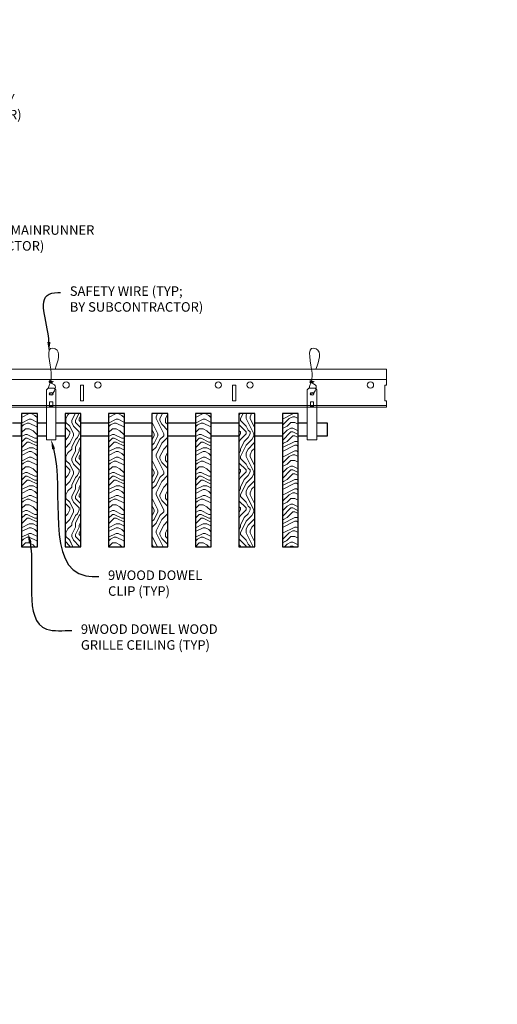
# Model space of a CAD drawing. Units: inches. Extents: x 0 to 3506, y 0 to 1152.
# Drawn here: x 216 to 234, y 411 to 450 of the extents above; entities that cross this region are included whole.
import ezdxf
from ezdxf import colors
from ezdxf.entities.mleader import LeaderData, LeaderLine
from ezdxf.enums import TextEntityAlignment as Align
from ezdxf.math import Vec2, Vec3

# ---------------------------------------------------------------- set-up
doc = ezdxf.new("R2010")
doc.units = ezdxf.units.IN
doc.header["$MEASUREMENT"] = 0
for name, color, linetype, lineweight in [('Z-ANNO-NOTE', 7, 'Continuous', 35), ('Z-CLNG-SUSP', 3, 'Continuous', 18), ('Z-CLNG-TEES', 3, 'Continuous', 18), ('Z-CLNG-WOOD', 5, 'Continuous', 25), ('Z-CLNG-WOOD-PATT', 2, 'Continuous', 15)]:
    doc.layers.add(name, color=color, linetype=linetype, lineweight=lineweight)
doc.layers.add('Z-ANNO-NPLT', color=252, linetype='Continuous', lineweight=35, plot=False)
doc.styles.add('1-4', font='ARIAL.TTF', dxfattribs={"height": 0.375})
doc.styles.get("Standard").update_dxf_attribs({"font": 'ARIAL.TTF', "height": 0.09375})

msp = doc.modelspace()

# ---------------------------------------------------------------- hatches: boundary and pattern name
at = {"layer": 'Z-CLNG-WOOD-PATT', "linetype": 'Continuous'}
h = msp.add_hatch(dxfattribs=at)
h.set_pattern_fill('ENDGRAIN', color=256, scale=1.5, style=0)
h.set_pattern_definition([(0, (216.8875, 433.6528), (1.5, 1.5), [0.075, -1.425]), (0, (215.8375, 433.8028), (1.5, 1.5), [0.15, -1.35]), (0, (216.8125, 433.8778), (1.5, 1.5), [0.075, -1.425]), (0, (215.9125, 434.0278), (1.5, 1.5), [0.075, -1.425]), (0, (216.8125, 434.1028), (1.5, 1.5), [0.075, -1.425]), (0, (215.9875, 434.1778), (1.5, 1.5), [0.075, -1.425]), (0, (216.8125, 434.2528), (1.5, 1.5), [0.075, -1.425]), (0, (215.9875, 434.4028), (1.5, 1.5), [0.075, -0.825, 0.075, -0.525]), (0, (215.9875, 434.5528), (1.5, 1.5), [0.15, -0.75, 0.075, -0.525]), (0, (215.9125, 434.7778), (1.5, 1.5), [0.075, -0.225, 0.075, -0.6, 0.075, -0.45]), (0, (215.8375, 434.9278), (1.5, 1.5), [0.075, -0.3, 0.15, -0.975]), (0, (216.8125, 435.0028), (1.5, 1.5), [0.075, -1.425]), (0, (215.8375, 435.0778), (1.5, 1.5), [0.075, -0.375, 0.075, -0.975]), (45, (215.6875, 433.6528), (2e-16, 1.5), [0.21213, -1.9092]), (45, (216.9625, 433.6528), (2e-16, 1.5), [0.42426, -1.69706]), (45, (216.9625, 434.4028), (2e-16, 1.5), [0.10607, -2.01526]), (45, (215.6875, 434.5528), (2e-16, 1.5), [0.3182, -1.80312]), (45, (216.9625, 434.5528), (2e-16, 1.5), [0.53033, -1.591]), (45, (216.9625, 434.7778), (2e-16, 1.5), [0.3182, -1.80312]), (315, (216.6625, 434.9278), (1.5, -3e-16), [0.10607, -2.01526]), (315, (216.1375, 433.7278), (1.5, -3e-16), [0.21213, -1.9092]), (315, (216.2125, 434.3278), (1.5, -3e-16), [0.21213, -1.9092]), (315, (216.6625, 434.0278), (1.5, -3e-16), [0.21213, -1.9092]), (315, (216.5875, 434.6278), (1.5, -3e-16), [0.21213, -1.9092]), (315, (216.6625, 434.7778), (1.5, -3e-16), [0.3182, -1.80312]), (315, (216.2875, 433.8778), (1.5, -3e-16), [0.3182, -1.80312]), (315, (216.5125, 433.9528), (1.5, -3e-16), [0.3182, -1.80312]), (315, (216.2875, 434.4778), (1.5, -3e-16), [0.3182, -1.80312]), (315, (216.4375, 434.5528), (1.5, -3e-16), [0.3182, -1.80312]), (26.565, (215.7625, 433.9528), (1.5, 6e-10), [0.1677, -3.1864]), (26.565, (216.8875, 433.8778), (1.5, 6e-10), [0.67082, -2.68328]), (26.565, (216.8875, 434.1028), (1.5, 6e-10), [0.67082, -2.68328]), (26.565, (216.8875, 434.2528), (1.5, 6e-10), [0.67082, -1.005, 0.33542, -1.34287]), (26.565, (217.0375, 434.4778), (1.5, 6e-10), [0.1677, -3.1864]), (26.565, (215.6875, 435.0028), (1.5, 6e-10), [0.1677, -3.1864]), (26.565, (216.8875, 435.0028), (1.5, 6e-10), [0.3354, -3.0187]), (333.435, (216.5125, 433.6528), (1.5, -6e-10), [0.3354, -3.0187]), (333.435, (215.9875, 434.0278), (1.5, -6e-10), [0.3354, -3.0187]), (333.435, (215.9875, 433.8028), (1.5, -6e-10), [0.1677, -3.1864]), (333.435, (216.0625, 434.1778), (1.5, -6e-10), [0.50312, -2.851]), (333.435, (216.3625, 434.1778), (1.5, -6e-10), [0.3354, -3.0187]), (333.435, (216.5125, 434.2528), (1.5, -6e-10), [0.3354, -3.0187]), (333.435, (216.0625, 434.4028), (1.5, -6e-10), [0.1677, -3.1864]), (333.435, (216.1375, 434.5528), (1.5, -6e-10), [0.1677, -3.1864]), (333.435, (216.7375, 434.8528), (1.5, -6e-10), [0.1677, -3.1864]), (333.435, (216.6625, 434.3278), (1.5, -6e-10), [0.1677, -3.1864]), (333.435, (215.9875, 434.7778), (1.5, -6e-10), [0.50312, -2.85099]), (333.435, (215.9125, 434.9278), (1.5, -6e-10), [0.3354, -3.0187]), (333.435, (216.7375, 434.4778), (1.5, -6e-10), [0.1677, -1.5093, 0.1677, -1.5094]), (333.435, (216.2875, 434.7778), (1.5, -6e-10), [0.3354, -3.0187]), (333.435, (216.3625, 434.9278), (1.5, -6e-10), [0.3354, -3.0187]), (333.435, (215.9125, 435.0778), (1.5, -6e-10), [0.3354, -3.0187]), (333.435, (216.3625, 435.0778), (1.5, -6e-10), [0.3354, -3.0187])])
h.paths.add_polyline_path([(216.3125, 434.402781), (215.6875, 434.402781), (215.6875, 429.152781), (216.3125, 429.152781)])
at = {"layer": 'Z-CLNG-WOOD-PATT'}
h = msp.add_hatch(dxfattribs=at)
h.set_pattern_fill('ENDGRAIN', color=256, scale=1.5, angle=90, style=0)
h.set_pattern_definition([(90, (142.5873, 427.6044), (-1.5, 1.5), [0.075, -1.425]), (90, (142.4373, 426.5544), (-1.5, 1.5), [0.15, -1.35]), (90, (142.3623, 427.5294), (-1.5, 1.5), [0.075, -1.425]), (90, (142.2123, 426.6294), (-1.5, 1.5), [0.075, -1.425]), (90, (142.1373, 427.5294), (-1.5, 1.5), [0.075, -1.425]), (90, (142.0623, 426.7044), (-1.5, 1.5), [0.075, -1.425]), (90, (141.9873, 427.5294), (-1.5, 1.5), [0.075, -1.425]), (90, (141.8373, 426.7044), (-1.5, 1.5), [0.075, -0.825, 0.075, -0.525]), (90, (141.6873, 426.7044), (-1.5, 1.5), [0.15, -0.75, 0.075, -0.525]), (90, (141.4623, 426.6294), (-1.5, 1.5), [0.075, -0.225, 0.075, -0.6, 0.075, -0.45]), (90, (141.3123, 426.5544), (-1.5, 1.5), [0.075, -0.3, 0.15, -0.975]), (90, (141.2373, 427.5294), (-1.5, 1.5), [0.075, -1.425]), (90, (141.1623, 426.5544), (-1.5, 1.5), [0.075, -0.375, 0.075, -0.975]), (135, (142.5873, 426.4044), (-1.5, -4e-16), [0.212132, -1.90919]), (135, (142.5873, 427.6794), (-1.5, -4e-16), [0.424264, -1.697056]), (135, (141.8373, 427.6794), (-1.5, -4e-16), [0.106065, -2.015255]), (135, (141.6873, 426.4044), (-1.5, -4e-16), [0.318198, -1.803122]), (135, (141.6873, 427.6794), (-1.5, -4e-16), [0.53033, -1.59099]), (135, (141.4623, 427.6794), (-1.5, -4e-16), [0.318198, -1.803122]), (45, (141.3123, 427.3794), (-2e-16, 1.5), [0.106065, -2.015255]), (45, (142.5123, 426.8544), (-2e-16, 1.5), [0.212132, -1.90919]), (45, (141.9123, 426.9294), (-2e-16, 1.5), [0.212132, -1.90919]), (45, (142.2123, 427.3794), (-2e-16, 1.5), [0.212132, -1.90919]), (45, (141.6123, 427.3044), (-2e-16, 1.5), [0.212132, -1.90919]), (45, (141.4623, 427.3794), (-2e-16, 1.5), [0.318198, -1.803122]), (45, (142.3623, 427.0044), (-2e-16, 1.5), [0.318198, -1.803122]), (45, (142.2873, 427.2294), (-2e-16, 1.5), [0.318198, -1.803122]), (45, (141.7623, 427.0044), (-2e-16, 1.5), [0.318198, -1.803122]), (45, (141.6873, 427.1544), (-2e-16, 1.5), [0.318198, -1.803122]), (116.5651, (142.28734, 426.4794), (-6e-10, 1.5), [0.167705, -3.186397]), (116.5651, (142.36234, 427.6044), (-6e-10, 1.5), [0.67082, -2.683282]), (116.5651, (142.13734, 427.6044), (-6e-10, 1.5), [0.67082, -2.683282]), (116.5651, (141.98734, 427.6044), (-6e-10, 1.5), [0.670821, -1.005, 0.335415, -1.342866]), (116.5651, (141.76234, 427.7544), (-6e-10, 1.5), [0.167705, -3.186397]), (116.5651, (141.23734, 426.4044), (-6e-10, 1.5), [0.167705, -3.186397]), (116.5651, (141.23734, 427.6044), (-6e-10, 1.5), [0.33541, -3.018692]), (63.4349, (142.58734, 427.2294), (6e-10, 1.5), [0.33541, -3.018692]), (63.4349, (142.21234, 426.7044), (6e-10, 1.5), [0.33541, -3.018692]), (63.4349, (142.43734, 426.7044), (6e-10, 1.5), [0.167705, -3.186392]), (63.4349, (142.06234, 426.7794), (6e-10, 1.5), [0.503115, -2.850987]), (63.4349, (142.06234, 427.0794), (6e-10, 1.5), [0.33541, -3.018692]), (63.4349, (141.98734, 427.2294), (6e-10, 1.5), [0.33541, -3.018692]), (63.4349, (141.83734, 426.7794), (6e-10, 1.5), [0.167705, -3.186392]), (63.4349, (141.68734, 426.8544), (6e-10, 1.5), [0.167705, -3.186392]), (63.4349, (141.38734, 427.4544), (6e-10, 1.5), [0.167705, -3.186392]), (63.4349, (141.91234, 427.3794), (6e-10, 1.5), [0.167705, -3.186392]), (63.4349, (141.46234, 426.7044), (6e-10, 1.5), [0.503115, -2.850987]), (63.4349, (141.31234, 426.6294), (6e-10, 1.5), [0.33541, -3.018692]), (63.4349, (141.76234, 427.4544), (6e-10, 1.5), [0.1677, -1.5093, 0.1677, -1.509402]), (63.4349, (141.46234, 427.0044), (6e-10, 1.5), [0.33541, -3.018692]), (63.4349, (141.31234, 427.0794), (6e-10, 1.5), [0.33541, -3.018692]), (63.4349, (141.16234, 426.6294), (6e-10, 1.5), [0.33541, -3.018692]), (63.4349, (141.16234, 427.0794), (6e-10, 1.5), [0.33541, -3.018692])])
h.paths.add_polyline_path([(218.026786, 434.402781), (217.401786, 434.402781), (217.401786, 429.152781), (218.026786, 429.152781)])
at = {"layer": 'Z-CLNG-WOOD-PATT', "linetype": 'Continuous'}
h = msp.add_hatch(dxfattribs=at)
h.set_pattern_fill('ENDGRAIN', color=256, scale=1.5, style=0)
h.set_pattern_definition([(0, (220.316, 433.6528), (1.5, 1.5), [0.075, -1.425]), (0, (219.266, 433.8028), (1.5, 1.5), [0.15, -1.35]), (0, (220.241, 433.8778), (1.5, 1.5), [0.075, -1.425]), (0, (219.341, 434.0278), (1.5, 1.5), [0.075, -1.425]), (0, (220.241, 434.1028), (1.5, 1.5), [0.075, -1.425]), (0, (219.416, 434.1778), (1.5, 1.5), [0.075, -1.425]), (0, (220.241, 434.2528), (1.5, 1.5), [0.075, -1.425]), (0, (219.416, 434.4028), (1.5, 1.5), [0.075, -0.825, 0.075, -0.525]), (0, (219.416, 434.5528), (1.5, 1.5), [0.15, -0.75, 0.075, -0.525]), (0, (219.341, 434.7778), (1.5, 1.5), [0.075, -0.225, 0.075, -0.6, 0.075, -0.45]), (0, (219.266, 434.9278), (1.5, 1.5), [0.075, -0.3, 0.15, -0.975]), (0, (220.241, 435.0028), (1.5, 1.5), [0.075, -1.425]), (0, (219.266, 435.0778), (1.5, 1.5), [0.075, -0.375, 0.075, -0.975]), (45, (219.1161, 433.6528), (2e-16, 1.5), [0.21213, -1.9092]), (45, (220.3911, 433.6528), (2e-16, 1.5), [0.42426, -1.69706]), (45, (220.3911, 434.4028), (2e-16, 1.5), [0.10607, -2.01526]), (45, (219.1161, 434.5528), (2e-16, 1.5), [0.3182, -1.80312]), (45, (220.3911, 434.5528), (2e-16, 1.5), [0.53033, -1.591]), (45, (220.3911, 434.7778), (2e-16, 1.5), [0.3182, -1.80312]), (315, (220.0911, 434.9278), (1.5, -3e-16), [0.10607, -2.01526]), (315, (219.5661, 433.7278), (1.5, -3e-16), [0.21213, -1.9092]), (315, (219.6411, 434.3278), (1.5, -3e-16), [0.21213, -1.9092]), (315, (220.0911, 434.0278), (1.5, -3e-16), [0.21213, -1.9092]), (315, (220.0161, 434.6278), (1.5, -3e-16), [0.21213, -1.9092]), (315, (220.0911, 434.7778), (1.5, -3e-16), [0.3182, -1.80312]), (315, (219.7161, 433.8778), (1.5, -3e-16), [0.3182, -1.80312]), (315, (219.9411, 433.9528), (1.5, -3e-16), [0.3182, -1.80312]), (315, (219.7161, 434.4778), (1.5, -3e-16), [0.3182, -1.80312]), (315, (219.8661, 434.5528), (1.5, -3e-16), [0.3182, -1.80312]), (26.565, (219.1911, 433.9528), (1.5, 6e-10), [0.1677, -3.1864]), (26.565, (220.3161, 433.8778), (1.5, 6e-10), [0.67082, -2.68328]), (26.565, (220.3161, 434.1028), (1.5, 6e-10), [0.67082, -2.68328]), (26.565, (220.3161, 434.2528), (1.5, 6e-10), [0.67082, -1.005, 0.33542, -1.34287]), (26.565, (220.4661, 434.4778), (1.5, 6e-10), [0.1677, -3.1864]), (26.565, (219.1161, 435.0028), (1.5, 6e-10), [0.1677, -3.1864]), (26.565, (220.3161, 435.0028), (1.5, 6e-10), [0.3354, -3.0187]), (333.435, (219.9411, 433.6528), (1.5, -6e-10), [0.3354, -3.0187]), (333.435, (219.4161, 434.0278), (1.5, -6e-10), [0.3354, -3.0187]), (333.435, (219.4161, 433.8028), (1.5, -6e-10), [0.1677, -3.1864]), (333.435, (219.4911, 434.1778), (1.5, -6e-10), [0.50312, -2.851]), (333.435, (219.7911, 434.1778), (1.5, -6e-10), [0.3354, -3.0187]), (333.435, (219.9411, 434.2528), (1.5, -6e-10), [0.3354, -3.0187]), (333.435, (219.4911, 434.4028), (1.5, -6e-10), [0.1677, -3.1864]), (333.435, (219.5661, 434.5528), (1.5, -6e-10), [0.1677, -3.1864]), (333.435, (220.1661, 434.8528), (1.5, -6e-10), [0.1677, -3.1864]), (333.435, (220.0911, 434.3278), (1.5, -6e-10), [0.1677, -3.1864]), (333.435, (219.4161, 434.7778), (1.5, -6e-10), [0.50312, -2.85099]), (333.435, (219.3411, 434.9278), (1.5, -6e-10), [0.3354, -3.0187]), (333.435, (220.1661, 434.4778), (1.5, -6e-10), [0.1677, -1.5093, 0.1677, -1.5094]), (333.435, (219.7161, 434.7778), (1.5, -6e-10), [0.3354, -3.0187]), (333.435, (219.7911, 434.9278), (1.5, -6e-10), [0.3354, -3.0187]), (333.435, (219.3411, 435.0778), (1.5, -6e-10), [0.3354, -3.0187]), (333.435, (219.7911, 435.0778), (1.5, -6e-10), [0.3354, -3.0187])])
h.paths.add_polyline_path([(219.741071, 434.402781), (219.116071, 434.402781), (219.116071, 429.152781), (219.741071, 429.152781)])
at = {"layer": 'Z-CLNG-WOOD-PATT'}
h = msp.add_hatch(dxfattribs=at)
h.set_pattern_fill('ENDGRAIN', color=256, scale=1.5, angle=90, style=0)
h.set_pattern_definition([(90, (142.0159, 427.6044), (-1.5, 1.5), [0.075, -1.425]), (90, (141.8659, 426.5544), (-1.5, 1.5), [0.15, -1.35]), (90, (141.7909, 427.5294), (-1.5, 1.5), [0.075, -1.425]), (90, (141.6409, 426.6294), (-1.5, 1.5), [0.075, -1.425]), (90, (141.5659, 427.5294), (-1.5, 1.5), [0.075, -1.425]), (90, (141.4909, 426.7044), (-1.5, 1.5), [0.075, -1.425]), (90, (141.4159, 427.5294), (-1.5, 1.5), [0.075, -1.425]), (90, (141.2659, 426.7044), (-1.5, 1.5), [0.075, -0.825, 0.075, -0.525]), (90, (141.1159, 426.7044), (-1.5, 1.5), [0.15, -0.75, 0.075, -0.525]), (90, (140.8909, 426.6294), (-1.5, 1.5), [0.075, -0.225, 0.075, -0.6, 0.075, -0.45]), (90, (140.7409, 426.5544), (-1.5, 1.5), [0.075, -0.3, 0.15, -0.975]), (90, (140.6659, 427.5294), (-1.5, 1.5), [0.075, -1.425]), (90, (140.5909, 426.5544), (-1.5, 1.5), [0.075, -0.375, 0.075, -0.975]), (135, (142.0159, 426.4044), (-1.5, -4e-16), [0.212132, -1.90919]), (135, (142.0159, 427.6794), (-1.5, -4e-16), [0.424264, -1.697056]), (135, (141.2659, 427.6794), (-1.5, -4e-16), [0.106065, -2.015255]), (135, (141.1159, 426.4044), (-1.5, -4e-16), [0.318198, -1.803122]), (135, (141.1159, 427.6794), (-1.5, -4e-16), [0.53033, -1.59099]), (135, (140.8909, 427.6794), (-1.5, -4e-16), [0.318198, -1.803122]), (45, (140.7409, 427.3794), (-2e-16, 1.5), [0.106065, -2.015255]), (45, (141.9409, 426.8544), (-2e-16, 1.5), [0.212132, -1.90919]), (45, (141.3409, 426.9294), (-2e-16, 1.5), [0.212132, -1.90919]), (45, (141.6409, 427.3794), (-2e-16, 1.5), [0.212132, -1.90919]), (45, (141.0409, 427.3044), (-2e-16, 1.5), [0.212132, -1.90919]), (45, (140.8909, 427.3794), (-2e-16, 1.5), [0.318198, -1.803122]), (45, (141.7909, 427.0044), (-2e-16, 1.5), [0.318198, -1.803122]), (45, (141.7159, 427.2294), (-2e-16, 1.5), [0.318198, -1.803122]), (45, (141.1909, 427.0044), (-2e-16, 1.5), [0.318198, -1.803122]), (45, (141.1159, 427.1544), (-2e-16, 1.5), [0.318198, -1.803122]), (116.56505, (141.7159, 426.4794), (-6e-10, 1.5), [0.167705, -3.186397]), (116.56505, (141.7909, 427.6044), (-6e-10, 1.5), [0.67082, -2.683282]), (116.56505, (141.5659, 427.6044), (-6e-10, 1.5), [0.67082, -2.683282]), (116.56505, (141.4159, 427.6044), (-6e-10, 1.5), [0.670821, -1.005, 0.335415, -1.342866]), (116.56505, (141.1909, 427.7544), (-6e-10, 1.5), [0.167705, -3.186397]), (116.56505, (140.6659, 426.4044), (-6e-10, 1.5), [0.167705, -3.186397]), (116.56505, (140.6659, 427.6044), (-6e-10, 1.5), [0.33541, -3.018692]), (63.43495, (142.0159, 427.2294), (6e-10, 1.5), [0.33541, -3.018692]), (63.43495, (141.6409, 426.7044), (6e-10, 1.5), [0.33541, -3.018692]), (63.43495, (141.8659, 426.7044), (6e-10, 1.5), [0.167705, -3.186392]), (63.43495, (141.4909, 426.7794), (6e-10, 1.5), [0.503115, -2.850987]), (63.43495, (141.4909, 427.0794), (6e-10, 1.5), [0.33541, -3.018692]), (63.43495, (141.4159, 427.2294), (6e-10, 1.5), [0.33541, -3.018692]), (63.43495, (141.2659, 426.7794), (6e-10, 1.5), [0.167705, -3.186392]), (63.43495, (141.1159, 426.8544), (6e-10, 1.5), [0.167705, -3.186392]), (63.43495, (140.8159, 427.4544), (6e-10, 1.5), [0.167705, -3.186392]), (63.43495, (141.3409, 427.3794), (6e-10, 1.5), [0.167705, -3.186392]), (63.43495, (140.8909, 426.7044), (6e-10, 1.5), [0.503115, -2.850987]), (63.43495, (140.7409, 426.6294), (6e-10, 1.5), [0.33541, -3.018692]), (63.43495, (141.1909, 427.4544), (6e-10, 1.5), [0.1677, -1.5093, 0.1677, -1.509402]), (63.43495, (140.8909, 427.0044), (6e-10, 1.5), [0.33541, -3.018692]), (63.43495, (140.7409, 427.0794), (6e-10, 1.5), [0.33541, -3.018692]), (63.43495, (140.5909, 426.6294), (6e-10, 1.5), [0.33541, -3.018692]), (63.43495, (140.5909, 427.0794), (6e-10, 1.5), [0.33541, -3.018692])])
h.paths.add_polyline_path([(221.455357, 434.402781), (220.830357, 434.402781), (220.830357, 429.152781), (221.455357, 429.152781)])
at = {"layer": 'Z-CLNG-WOOD-PATT', "linetype": 'Continuous'}
h = msp.add_hatch(dxfattribs=at)
h.set_pattern_fill('ENDGRAIN', color=256, scale=1.5, style=0)
h.set_pattern_definition([(0, (223.7446, 433.6528), (1.5, 1.5), [0.075, -1.425]), (0, (222.6946, 433.8028), (1.5, 1.5), [0.15, -1.35]), (0, (223.6696, 433.8778), (1.5, 1.5), [0.075, -1.425]), (0, (222.7696, 434.0278), (1.5, 1.5), [0.075, -1.425]), (0, (223.6696, 434.1028), (1.5, 1.5), [0.075, -1.425]), (0, (222.8446, 434.1778), (1.5, 1.5), [0.075, -1.425]), (0, (223.6696, 434.2528), (1.5, 1.5), [0.075, -1.425]), (0, (222.8446, 434.4028), (1.5, 1.5), [0.075, -0.825, 0.075, -0.525]), (0, (222.8446, 434.5528), (1.5, 1.5), [0.15, -0.75, 0.075, -0.525]), (0, (222.7696, 434.7778), (1.5, 1.5), [0.075, -0.225, 0.075, -0.6, 0.075, -0.45]), (0, (222.6946, 434.9278), (1.5, 1.5), [0.075, -0.3, 0.15, -0.975]), (0, (223.6696, 435.0028), (1.5, 1.5), [0.075, -1.425]), (0, (222.6946, 435.0778), (1.5, 1.5), [0.075, -0.375, 0.075, -0.975]), (45, (222.5446, 433.6528), (2e-16, 1.5), [0.21213, -1.9092]), (45, (223.8196, 433.6528), (2e-16, 1.5), [0.42426, -1.69706]), (45, (223.8196, 434.4028), (2e-16, 1.5), [0.10607, -2.01526]), (45, (222.5446, 434.5528), (2e-16, 1.5), [0.3182, -1.80312]), (45, (223.8196, 434.5528), (2e-16, 1.5), [0.53033, -1.591]), (45, (223.8196, 434.7778), (2e-16, 1.5), [0.3182, -1.80312]), (315, (223.5196, 434.9278), (1.5, -3e-16), [0.10607, -2.01526]), (315, (222.9946, 433.7278), (1.5, -3e-16), [0.21213, -1.9092]), (315, (223.0696, 434.3278), (1.5, -3e-16), [0.21213, -1.9092]), (315, (223.5196, 434.0278), (1.5, -3e-16), [0.21213, -1.9092]), (315, (223.4446, 434.6278), (1.5, -3e-16), [0.21213, -1.9092]), (315, (223.5196, 434.7778), (1.5, -3e-16), [0.3182, -1.80312]), (315, (223.1446, 433.8778), (1.5, -3e-16), [0.3182, -1.80312]), (315, (223.3696, 433.9528), (1.5, -3e-16), [0.3182, -1.80312]), (315, (223.1446, 434.4778), (1.5, -3e-16), [0.3182, -1.80312]), (315, (223.2946, 434.5528), (1.5, -3e-16), [0.3182, -1.80312]), (26.565, (222.61964, 433.9528), (1.5, 6e-10), [0.1677, -3.1864]), (26.565, (223.74464, 433.8778), (1.5, 6e-10), [0.67082, -2.68328]), (26.565, (223.74464, 434.1028), (1.5, 6e-10), [0.67082, -2.68328]), (26.565, (223.74464, 434.2528), (1.5, 6e-10), [0.67082, -1.005, 0.33542, -1.34287]), (26.565, (223.89464, 434.4778), (1.5, 6e-10), [0.1677, -3.1864]), (26.565, (222.54464, 435.0028), (1.5, 6e-10), [0.1677, -3.1864]), (26.565, (223.74464, 435.0028), (1.5, 6e-10), [0.3354, -3.0187]), (333.435, (223.36964, 433.6528), (1.5, -6e-10), [0.3354, -3.0187]), (333.435, (222.84464, 434.0278), (1.5, -6e-10), [0.3354, -3.0187]), (333.435, (222.84464, 433.8028), (1.5, -6e-10), [0.1677, -3.1864]), (333.435, (222.91964, 434.1778), (1.5, -6e-10), [0.50312, -2.851]), (333.435, (223.21964, 434.1778), (1.5, -6e-10), [0.3354, -3.0187]), (333.435, (223.36964, 434.2528), (1.5, -6e-10), [0.3354, -3.0187]), (333.435, (222.91964, 434.4028), (1.5, -6e-10), [0.1677, -3.1864]), (333.435, (222.99464, 434.5528), (1.5, -6e-10), [0.1677, -3.1864]), (333.435, (223.59464, 434.8528), (1.5, -6e-10), [0.1677, -3.1864]), (333.435, (223.51964, 434.3278), (1.5, -6e-10), [0.1677, -3.1864]), (333.435, (222.84464, 434.7778), (1.5, -6e-10), [0.50312, -2.85099]), (333.435, (222.76964, 434.9278), (1.5, -6e-10), [0.3354, -3.0187]), (333.435, (223.59464, 434.4778), (1.5, -6e-10), [0.1677, -1.5093, 0.1677, -1.5094]), (333.435, (223.14464, 434.7778), (1.5, -6e-10), [0.3354, -3.0187]), (333.435, (223.21964, 434.9278), (1.5, -6e-10), [0.3354, -3.0187]), (333.435, (222.76964, 435.0778), (1.5, -6e-10), [0.3354, -3.0187]), (333.435, (223.21964, 435.0778), (1.5, -6e-10), [0.3354, -3.0187])])
h.paths.add_polyline_path([(223.169643, 434.402781), (222.544643, 434.402781), (222.544643, 429.152781), (223.169643, 429.152781)])
at = {"layer": 'Z-CLNG-WOOD-PATT'}
h = msp.add_hatch(dxfattribs=at)
h.set_pattern_fill('ENDGRAIN', color=256, scale=1.5, angle=90, style=0)
h.set_pattern_definition([(90, (141.4445, 427.6044), (-1.5, 1.5), [0.075, -1.425]), (90, (141.2945, 426.5544), (-1.5, 1.5), [0.15, -1.35]), (90, (141.2195, 427.5294), (-1.5, 1.5), [0.075, -1.425]), (90, (141.0695, 426.6294), (-1.5, 1.5), [0.075, -1.425]), (90, (140.9945, 427.5294), (-1.5, 1.5), [0.075, -1.425]), (90, (140.9195, 426.7044), (-1.5, 1.5), [0.075, -1.425]), (90, (140.8445, 427.5294), (-1.5, 1.5), [0.075, -1.425]), (90, (140.6945, 426.7044), (-1.5, 1.5), [0.075, -0.825, 0.075, -0.525]), (90, (140.5445, 426.7044), (-1.5, 1.5), [0.15, -0.75, 0.075, -0.525]), (90, (140.3195, 426.6294), (-1.5, 1.5), [0.075, -0.225, 0.075, -0.6, 0.075, -0.45]), (90, (140.1695, 426.5544), (-1.5, 1.5), [0.075, -0.3, 0.15, -0.975]), (90, (140.0945, 427.5294), (-1.5, 1.5), [0.075, -1.425]), (90, (140.0195, 426.5544), (-1.5, 1.5), [0.075, -0.375, 0.075, -0.975]), (135, (141.4445, 426.4044), (-1.5, -4e-16), [0.212132, -1.90919]), (135, (141.4445, 427.6794), (-1.5, -4e-16), [0.424264, -1.697056]), (135, (140.6945, 427.6794), (-1.5, -4e-16), [0.106065, -2.015255]), (135, (140.5445, 426.4044), (-1.5, -4e-16), [0.318198, -1.803122]), (135, (140.5445, 427.6794), (-1.5, -4e-16), [0.53033, -1.59099]), (135, (140.3195, 427.6794), (-1.5, -4e-16), [0.318198, -1.803122]), (45, (140.1695, 427.3794), (-2e-16, 1.5), [0.106065, -2.015255]), (45, (141.3695, 426.8544), (-2e-16, 1.5), [0.212132, -1.90919]), (45, (140.7695, 426.9294), (-2e-16, 1.5), [0.212132, -1.90919]), (45, (141.0695, 427.3794), (-2e-16, 1.5), [0.212132, -1.90919]), (45, (140.4695, 427.3044), (-2e-16, 1.5), [0.212132, -1.90919]), (45, (140.3195, 427.3794), (-2e-16, 1.5), [0.318198, -1.803122]), (45, (141.2195, 427.0044), (-2e-16, 1.5), [0.318198, -1.803122]), (45, (141.1445, 427.2294), (-2e-16, 1.5), [0.318198, -1.803122]), (45, (140.6195, 427.0044), (-2e-16, 1.5), [0.318198, -1.803122]), (45, (140.5445, 427.1544), (-2e-16, 1.5), [0.318198, -1.803122]), (116.56505, (141.1445, 426.4794), (-6e-10, 1.5), [0.167705, -3.186397]), (116.56505, (141.2195, 427.6044), (-6e-10, 1.5), [0.67082, -2.683282]), (116.56505, (140.9945, 427.6044), (-6e-10, 1.5), [0.67082, -2.683282]), (116.56505, (140.8445, 427.6044), (-6e-10, 1.5), [0.670821, -1.005, 0.335415, -1.342866]), (116.56505, (140.6195, 427.7544), (-6e-10, 1.5), [0.167705, -3.186397]), (116.56505, (140.0945, 426.4044), (-6e-10, 1.5), [0.167705, -3.186397]), (116.56505, (140.0945, 427.6044), (-6e-10, 1.5), [0.33541, -3.018692]), (63.43495, (141.4445, 427.2294), (6e-10, 1.5), [0.33541, -3.018692]), (63.43495, (141.0695, 426.7044), (6e-10, 1.5), [0.33541, -3.018692]), (63.43495, (141.2945, 426.7044), (6e-10, 1.5), [0.167705, -3.186392]), (63.43495, (140.9195, 426.7794), (6e-10, 1.5), [0.503115, -2.850987]), (63.43495, (140.9195, 427.0794), (6e-10, 1.5), [0.33541, -3.018692]), (63.43495, (140.8445, 427.2294), (6e-10, 1.5), [0.33541, -3.018692]), (63.43495, (140.6945, 426.7794), (6e-10, 1.5), [0.167705, -3.186392]), (63.43495, (140.5445, 426.8544), (6e-10, 1.5), [0.167705, -3.186392]), (63.43495, (140.2445, 427.4544), (6e-10, 1.5), [0.167705, -3.186392]), (63.43495, (140.7695, 427.3794), (6e-10, 1.5), [0.167705, -3.186392]), (63.43495, (140.3195, 426.7044), (6e-10, 1.5), [0.503115, -2.850987]), (63.43495, (140.1695, 426.6294), (6e-10, 1.5), [0.33541, -3.018692]), (63.43495, (140.6195, 427.4544), (6e-10, 1.5), [0.1677, -1.5093, 0.1677, -1.509402]), (63.43495, (140.3195, 427.0044), (6e-10, 1.5), [0.33541, -3.018692]), (63.43495, (140.1695, 427.0794), (6e-10, 1.5), [0.33541, -3.018692]), (63.43495, (140.0195, 426.6294), (6e-10, 1.5), [0.33541, -3.018692]), (63.43495, (140.0195, 427.0794), (6e-10, 1.5), [0.33541, -3.018692])])
h.paths.add_polyline_path([(224.883929, 434.402781), (224.258929, 434.402781), (224.258929, 429.152781), (224.883929, 429.152781)])
h = msp.add_hatch(dxfattribs=at)
h.set_pattern_fill('ENDGRAIN', color=256, scale=1.5, style=0)
h.set_pattern_definition([(0, (146.3588, 426.4044), (1.5, 1.5), [0.075, -1.425]), (0, (145.3088, 426.5544), (1.5, 1.5), [0.15, -1.35]), (0, (146.2838, 426.6294), (1.5, 1.5), [0.075, -1.425]), (0, (145.3838, 426.7794), (1.5, 1.5), [0.075, -1.425]), (0, (146.2838, 426.8544), (1.5, 1.5), [0.075, -1.425]), (0, (145.4588, 426.9294), (1.5, 1.5), [0.075, -1.425]), (0, (146.2838, 427.0044), (1.5, 1.5), [0.075, -1.425]), (0, (145.4588, 427.1544), (1.5, 1.5), [0.075, -0.825, 0.075, -0.525]), (0, (145.4588, 427.3044), (1.5, 1.5), [0.15, -0.75, 0.075, -0.525]), (0, (145.3838, 427.5294), (1.5, 1.5), [0.075, -0.225, 0.075, -0.6, 0.075, -0.45]), (0, (145.3088, 427.6794), (1.5, 1.5), [0.075, -0.3, 0.15, -0.975]), (0, (146.2838, 427.7544), (1.5, 1.5), [0.075, -1.425]), (0, (145.3088, 427.8294), (1.5, 1.5), [0.075, -0.375, 0.075, -0.975]), (45, (145.1588, 426.4044), (2e-16, 1.5), [0.212132, -1.90919]), (45, (146.4338, 426.4044), (2e-16, 1.5), [0.424264, -1.697056]), (45, (146.4338, 427.1544), (2e-16, 1.5), [0.106065, -2.015255]), (45, (145.1588, 427.3044), (2e-16, 1.5), [0.318198, -1.803122]), (45, (146.4338, 427.3044), (2e-16, 1.5), [0.53033, -1.59099]), (45, (146.4338, 427.5294), (2e-16, 1.5), [0.318198, -1.803122]), (315, (146.1338, 427.6794), (1.5, -3e-16), [0.106065, -2.015255]), (315, (145.6088, 426.4794), (1.5, -3e-16), [0.212132, -1.90919]), (315, (145.6838, 427.0794), (1.5, -3e-16), [0.212132, -1.90919]), (315, (146.1338, 426.7794), (1.5, -3e-16), [0.212132, -1.90919]), (315, (146.0588, 427.3794), (1.5, -3e-16), [0.212132, -1.90919]), (315, (146.1338, 427.5294), (1.5, -3e-16), [0.318198, -1.803122]), (315, (145.7588, 426.6294), (1.5, -3e-16), [0.318198, -1.803122]), (315, (145.9838, 426.7044), (1.5, -3e-16), [0.318198, -1.803122]), (315, (145.7588, 427.2294), (1.5, -3e-16), [0.318198, -1.803122]), (315, (145.9088, 427.3044), (1.5, -3e-16), [0.318198, -1.803122]), (26.56505, (145.2338, 426.7044), (1.5, 6e-10), [0.167705, -3.186397]), (26.56505, (146.3588, 426.6294), (1.5, 6e-10), [0.67082, -2.683282]), (26.56505, (146.3588, 426.8544), (1.5, 6e-10), [0.67082, -2.683282]), (26.56505, (146.3588, 427.0044), (1.5, 6e-10), [0.670821, -1.005, 0.335415, -1.342866]), (26.56505, (146.5088, 427.2294), (1.5, 6e-10), [0.167705, -3.186397]), (26.56505, (145.1588, 427.7544), (1.5, 6e-10), [0.167705, -3.186397]), (26.56505, (146.3588, 427.7544), (1.5, 6e-10), [0.33541, -3.018692]), (333.43495, (145.9838, 426.4044), (1.5, -6e-10), [0.33541, -3.018692]), (333.43495, (145.4588, 426.7794), (1.5, -6e-10), [0.33541, -3.018692]), (333.43495, (145.4588, 426.5544), (1.5, -6e-10), [0.167705, -3.186392]), (333.43495, (145.5338, 426.9294), (1.5, -6e-10), [0.503115, -2.850987]), (333.43495, (145.8338, 426.9294), (1.5, -6e-10), [0.33541, -3.018692]), (333.43495, (145.9838, 427.0044), (1.5, -6e-10), [0.33541, -3.018692]), (333.43495, (145.5338, 427.1544), (1.5, -6e-10), [0.167705, -3.186392]), (333.43495, (145.6088, 427.3044), (1.5, -6e-10), [0.167705, -3.186392]), (333.43495, (146.2088, 427.6044), (1.5, -6e-10), [0.167705, -3.186392]), (333.43495, (146.1338, 427.0794), (1.5, -6e-10), [0.167705, -3.186392]), (333.43495, (145.4588, 427.5294), (1.5, -6e-10), [0.503115, -2.850987]), (333.43495, (145.3838, 427.6794), (1.5, -6e-10), [0.33541, -3.018692]), (333.43495, (146.2088, 427.2294), (1.5, -6e-10), [0.1677, -1.5093, 0.1677, -1.509402]), (333.43495, (145.7588, 427.5294), (1.5, -6e-10), [0.33541, -3.018692]), (333.43495, (145.8338, 427.6794), (1.5, -6e-10), [0.33541, -3.018692]), (333.43495, (145.3838, 427.8294), (1.5, -6e-10), [0.33541, -3.018692]), (333.43495, (145.8338, 427.8294), (1.5, -6e-10), [0.33541, -3.018692])])
h.paths.add_polyline_path([(225.973214, 429.152781), (226.598214, 429.152781), (226.598214, 434.402781), (225.973214, 434.402781)])

# ---------------------------------------------------------------- linework, layer by layer
at = {"layer": 'Z-CLNG-SUSP'}
for points in [[(216.734768, 435.402781), (216.979518, 435.402781), (217.044643, 435.337656), (217.044643, 433.372779), (216.669643, 433.372779), (216.669643, 435.337656)], [(227.020482, 435.402781), (227.265232, 435.402781), (227.330357, 435.337656), (227.330357, 433.372779), (226.955357, 433.372779), (226.955357, 435.337656)], [(216.919643, 434.680875), (216.919643, 434.870059), (216.794643, 434.870059), (216.794643, 434.680875)], [(227.205357, 434.680875), (227.205357, 434.870059), (227.080357, 434.870059), (227.080357, 434.680875)]]:
    msp.add_lwpolyline(points, close=True, dxfattribs=at)
for points in [[(216.794643, 434.715281), (216.919643, 434.715281)], [(227.080357, 434.715281), (227.205357, 434.715281)]]:
    msp.add_lwpolyline(points, dxfattribs=at)
for centre in [(216.857143, 435.182473), (227.142857, 435.182473)]:
    msp.add_ellipse(centre, major_axis=(0.075, 0), ratio=0.765120083, dxfattribs=at)
for points, knots in [([(216.7501, 435.402781), (216.750354, 435.413147), (216.754961, 435.48469), (216.839074, 435.651797), (216.915303, 436.12465), (216.595103, 437.082495), (217.269292, 436.884037), (217.130934, 436.496989), (217.007889, 436.152781)], [1.936641733, 1.936641733, 1.936641733, 1.936641733, 1.961781001, 2.114752424, 2.529943594, 3.524011008, 3.623722146, 4.424879622, 4.424879622, 4.424879622, 4.424879622]), ([(227.035814, 435.402781), (227.036069, 435.413147), (227.040675, 435.48469), (227.124788, 435.651797), (227.201017, 436.12465), (226.880817, 437.082495), (227.555006, 436.884037), (227.416648, 436.496989), (227.293604, 436.152781)], [1.936641733, 1.936641733, 1.936641733, 1.936641733, 1.961781001, 2.114752424, 2.529943594, 3.524011008, 3.623722146, 4.424879622, 4.424879622, 4.424879622, 4.424879622]), ([(216.944826, 435.672469), (216.84297, 435.685071), (216.658861, 435.707849), (217.033992, 435.641395), (216.630306, 435.685506), (217.050404, 435.621013), (216.629763, 435.673762), (217.024192, 435.602679), (216.612088, 435.6556), (216.992752, 435.584935), (217.036267, 435.412273), (216.983071, 435.274852), (216.855053, 435.143222), (216.806778, 435.183159), (216.791132, 435.209713)], [0, 0, 0, 0, 0.171243355, 0.309528869, 0.450962422, 0.594776908, 0.73809588, 0.878802515, 1.012007862, 1.241563403, 1.343144866, 1.545372931, 1.680335059, 1.773089551, 1.773089551, 1.773089551, 1.773089551]), ([(227.23054, 435.672469), (227.128684, 435.685071), (226.944575, 435.707849), (227.319706, 435.641395), (226.916021, 435.685506), (227.336119, 435.621013), (226.915478, 435.673762), (227.309907, 435.602679), (226.897802, 435.6556), (227.278466, 435.584935), (227.321981, 435.412273), (227.268785, 435.274852), (227.140768, 435.143222), (227.092493, 435.183159), (227.076846, 435.209713)], [0, 0, 0, 0, 0.171243355, 0.309528869, 0.450962422, 0.594776908, 0.73809588, 0.878802515, 1.012007862, 1.241563403, 1.343144866, 1.545372931, 1.680335059, 1.773089551, 1.773089551, 1.773089551, 1.773089551])]:
    msp.add_open_spline(points, degree=3, knots=knots, dxfattribs=at)
at = {"layer": 'Z-CLNG-TEES'}
for p, q in [((206.748089, 436.152781), (230.070789, 436.152781)), ((230.070789, 436.152781), (230.070789, 435.527781)), ((206.748089, 435.746531), (230.070789, 435.746531)), ((230.070789, 434.652781), (230.070789, 434.902781)), ((203.070789, 434.652781), (230.070789, 434.652781)), ((203.093537, 434.715281), (230.070789, 434.715281))]:
    msp.add_line(p, q, dxfattribs=at)
for points in [[(218.008289, 434.902781), (218.133289, 434.902781), (218.133289, 435.527781), (218.008289, 435.527781)], [(224.008289, 434.902781), (224.133289, 434.902781), (224.133289, 435.527781), (224.008289, 435.527781)]]:
    msp.add_lwpolyline(points, close=True, dxfattribs=at)
msp.add_lwpolyline([(230.070789, 435.527781), (230.008289, 435.527781), (230.008289, 434.902781), (230.070789, 434.902781)], dxfattribs=at)
for centre in [(217.445789, 435.527781), (218.695789, 435.527781), (223.445789, 435.527781), (224.695789, 435.527781), (229.445789, 435.527781)]:
    msp.add_circle(centre, 0.125, dxfattribs=at)
at = {"layer": 'Z-CLNG-WOOD'}
for points in [[(215.6875, 429.152781), (216.3125, 429.152781), (216.3125, 434.402781), (215.6875, 434.402781)], [(217.401786, 429.152781), (218.026786, 429.152781), (218.026786, 434.402781), (217.401786, 434.402781)], [(219.116071, 429.152781), (219.741071, 429.152781), (219.741071, 434.402781), (219.116071, 434.402781)], [(220.830357, 429.152781), (221.455357, 429.152781), (221.455357, 434.402781), (220.830357, 434.402781)], [(222.544643, 429.152781), (223.169643, 429.152781), (223.169643, 434.402781), (222.544643, 434.402781)], [(224.258929, 429.152781), (224.883929, 429.152781), (224.883929, 434.402781), (224.258929, 434.402781)], [(225.973214, 429.152781), (226.598214, 429.152781), (226.598214, 434.402781), (225.973214, 434.402781)]]:
    msp.add_lwpolyline(points, close=True, dxfattribs=at)
for points in [[(215.330357, 433.527781), (215.6875, 433.527781), (215.6875, 434.027781), (215.330357, 434.027781)], [(216.669643, 434.027781), (216.3125, 434.027781)], [(217.401786, 434.027781), (217.044643, 434.027781)], [(219.116071, 434.027781), (218.026786, 434.027781)], [(220.830357, 434.027781), (219.741071, 434.027781)], [(222.544643, 434.027781), (221.455357, 434.027781)], [(224.258929, 434.027781), (223.169643, 434.027781)], [(225.973214, 434.027781), (224.883929, 434.027781)], [(226.955357, 434.027781), (226.598214, 434.027781)], [(227.330357, 433.527781), (227.75, 433.527781), (227.75, 434.027781), (227.330357, 434.027781)], [(216.3125, 433.527781), (216.669643, 433.527781)], [(217.044643, 433.527781), (217.401786, 433.527781)], [(218.026786, 433.527781), (219.116071, 433.527781)], [(219.741071, 433.527781), (220.830357, 433.527781)], [(221.455357, 433.527781), (222.544643, 433.527781)], [(223.169643, 433.527781), (224.258929, 433.527781)], [(224.883929, 433.527781), (225.973214, 433.527781)], [(226.598214, 433.527781), (226.955357, 433.527781)]]:
    msp.add_lwpolyline(points, dxfattribs=at)

# ---------------------------------------------------------------- texts
at = {"layer": 'Z-ANNO-NPLT'}
msp.add_text('5/8" THICK MEMBERS', height=132, rotation=32.8258798, dxfattribs=at).set_placement((18.40894, 107.703255), align=Align.TOP_LEFT)

# ---------------------------------------------------------------- leaders
at = {"layer": 'Z-ANNO-NOTE'}
ml = msp.add_multileader_mtext('Standard', dxfattribs=at)
ml.set_content('HANGER WIRE (BY\\PSUBCONTRACTOR)', color=256, style='1-4')
ml.set_leader_properties()
ml.build(insert=Vec2(0, 0))
ml.multileader.update_dxf_attribs({"leader_type": 2, "text_right_attachment_type": 3, "dogleg_length": 0.36, "arrow_head_size": 0.375, "scale": 4})
ctx = ml.context
ctx.base_point, ctx.scale, ctx.char_height, ctx.arrow_head_size, ctx.landing_gap_size, ctx.plane_origin = Vec3(210.789852, 446.761786), 4, 0.375, 0.375, 0.36, Vec3(206.71335, 444.095725)
ctx.right_attachment = 3
notes = []
notes.append((ctx, [(0, (1, 1, 0), (209.349852, 446.761786), (1, 0), 1.44, [(0, [(206.71335, 444.095725), (210.189693, 446.761786)], 0, [])])]))
ctx.mtext.insert, ctx.mtext.flow_direction = Vec3(211.149852, 447.00441), 5
ml = msp.add_multileader_mtext('Standard', dxfattribs=at)
ml.set_content('15/16" HD T-BAR MAINRUNNER\\P(BY SUBCONTRACTOR)', color=256, style='1-4')
ml.set_leader_properties()
ml.build(insert=Vec2(0, 0))
ml.multileader.update_dxf_attribs({"leader_type": 2, "text_right_attachment_type": 3, "dogleg_length": 0.36, "arrow_head_size": 0.375, "scale": 4})
ctx = ml.context
ctx.base_point, ctx.scale, ctx.char_height, ctx.arrow_head_size, ctx.landing_gap_size, ctx.plane_origin = Vec3(210.789852, 441.585556), 4, 0.375, 0.375, 0.36, Vec3(206.71335, 438.919495)
ctx.right_attachment = 3
notes.append((ctx, [(0, (1, 1, 0), (209.349852, 441.585556), (1, 0), 1.44, [(0, [(208.698994, 436.002774), (210.189693, 441.585556)], 0, [])])]))
ctx.mtext.insert, ctx.mtext.flow_direction = Vec3(211.149852, 441.828181), 5
ml = msp.add_multileader_mtext('Standard', dxfattribs=at)
ml.set_content('SAFETY WIRE (TYP;\\PBY SUBCONTRACTOR)', color=256, style='1-4')
ml.set_leader_properties()
ml.build(insert=Vec2(0, 0))
ml.multileader.update_dxf_attribs({"leader_type": 2, "text_right_attachment_type": 3, "dogleg_length": 0.36, "arrow_head_size": 0.375, "scale": 4})
ctx = ml.context
ctx.base_point, ctx.scale, ctx.char_height, ctx.arrow_head_size, ctx.landing_gap_size, ctx.plane_origin = Vec3(217.229043, 439.177895), 4, 0.375, 0.375, 0.36, Vec3(213.152541, 436.511834)
ctx.right_attachment = 3
notes.append((ctx, [(0, (1, 1, 0), (215.789043, 439.177895), (1, 0), 1.44, [(0, [(216.764091, 436.847767), (216.779373, 439.111835)], 0, [])])]))
ctx.mtext.insert, ctx.mtext.flow_direction = Vec3(217.589043, 439.420519), 5
ml = msp.add_multileader_mtext('Standard', dxfattribs=at)
ml.set_content('9WOOD DOWEL \\PCLIP (TYP)', color=256, style='1-4')
ml.set_leader_properties()
ml.build(insert=Vec2(0, 0))
ml.multileader.update_dxf_attribs({"leader_type": 2, "text_right_attachment_type": 3, "dogleg_length": 0.36, "arrow_head_size": 0.375, "scale": 4})
ctx = ml.context
ctx.base_point, ctx.scale, ctx.char_height, ctx.arrow_head_size, ctx.landing_gap_size, ctx.plane_origin = Vec3(218.738004, 427.974648), 4, 0.375, 0.375, 0.36, Vec3(211.277253, 433.636663)
ctx.right_attachment = 3
notes.append((ctx, [(0, (1, 1, 0), (217.298004, 427.974648), (1, 0), 1.44, [(0, [(216.857143, 433.372779), (218.216701, 428.008843)], 0, [])])]))
ctx.mtext.insert, ctx.mtext.flow_direction = Vec3(219.098004, 428.217272), 5
ml = msp.add_multileader_mtext('Standard', dxfattribs=at)
ml.set_content('9WOOD DOWEL WOOD\\PGRILLE CEILING (TYP) ', color=256, style='1-4')
ml.set_leader_properties()
ml.build(insert=Vec2(0, 0))
ml.multileader.update_dxf_attribs({"leader_type": 2, "text_right_attachment_type": 3, "dogleg_length": 0.36, "arrow_head_size": 0.375, "scale": 4})
ctx = ml.context
ctx.base_point, ctx.scale, ctx.char_height, ctx.arrow_head_size, ctx.landing_gap_size, ctx.plane_origin = Vec3(217.666506, 425.849235), 4, 0.375, 0.375, 0.36, Vec3(213.590003, 425.224602)
ctx.right_attachment = 3
notes.append((ctx, [(0, (1, 1, 0), (216.226506, 425.849235), (1, 0), 1.44, [(0, [(215.954248, 429.681691), (216.676114, 425.901138)], 0, [])])]))
ctx.mtext.insert, ctx.mtext.flow_direction = Vec3(218.026506, 426.09186), 5
for ctx, leaders in notes:
    for number, flags, end, landing, length, lines in leaders:
        leader = LeaderData()
        leader.index, (leader.has_last_leader_line, leader.has_dogleg_vector, leader.attachment_direction) = number, flags
        leader.last_leader_point, leader.dogleg_vector, leader.dogleg_length = Vec3(end), Vec3(landing), length
        for number, points, colour, breaks in lines:
            line = LeaderLine()
            line.index, line.vertices, line.color, line.breaks = number, Vec3.list(points), colors.encode_raw_color(colour), breaks
            leader.lines.append(line)
        ctx.leaders.append(leader)

doc.saveas('drawing.dxf')
